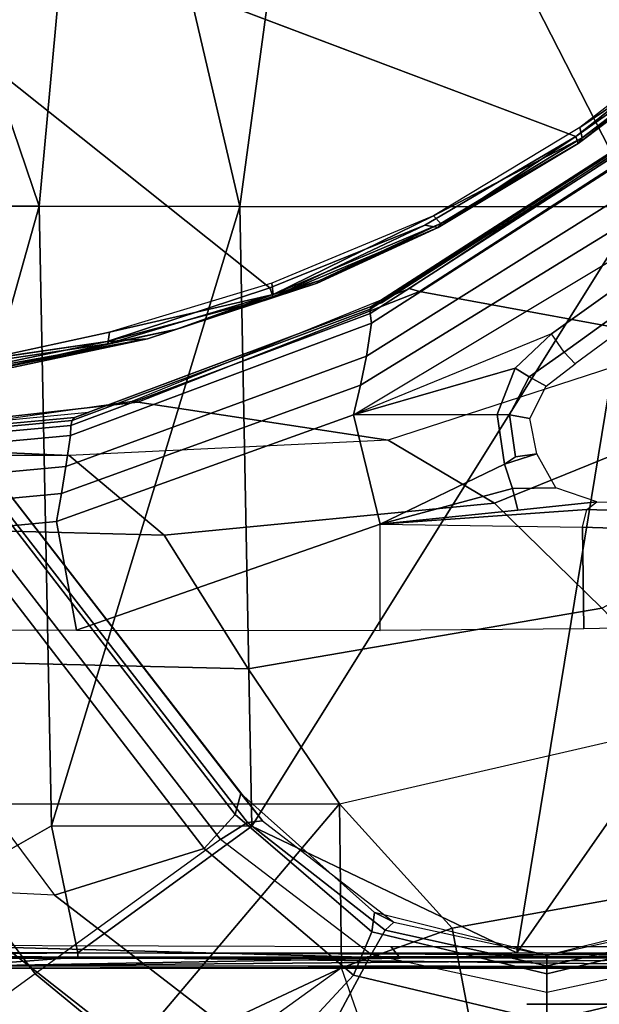
# Model space of a CAD drawing. Units: inches. Extents: x -2 to 130, y -6 to 127.
# Drawn here: x 21 to 22, y 65 to 66 of the extents above; entities that cross this region are included whole.
import ezdxf

# ---------------------------------------------------------------- set-up
doc = ezdxf.new("R2010")
doc.units = ezdxf.units.IN
doc.header["$MEASUREMENT"] = 0
for name, color, linetype in [('SEAT-BASE', 5, 'Continuous'), ('SEAT-CHASSIS', 5, 'Continuous'), ('SEAT-FABRIC', 5, 'Continuous')]:
    doc.layers.add(name, color=color, linetype=linetype)

# ---------------------------------------------------------------- blocks, each defined once
blk = doc.blocks.new('1COSM_MIDBACK_ARMS_0T')
at = {"layer": 'SEAT-BASE'}
for points in [[(-7.2914, 10.7637, 4.6922), (-0.4658, 1.9393, 7.7766), (-0.508, 1.9129, 7.8018), (-7.3323, 10.7417, 4.7197)], [(-7.2698, 10.763, 4.6427), (-0.4424, 1.9419, 7.726), (-0.4658, 1.9393, 7.7766), (-7.2914, 10.7637, 4.6922)], [(-0.4424, 1.9419, 7.726), (-0.9754, 2.6298, 7.4436), (-6.8454, 10.211, 4.77), (-7.2698, 10.763, 4.6427)], [(-7.3323, 10.7417, 4.7197), (-0.508, 1.9129, 7.8018), (-0.7962, 1.7036, 7.8317), (-7.4859, 10.63, 4.7496)], [(-7.4859, 10.63, 4.7496), (-0.7962, 1.7036, 7.8317), (-1.0852, 1.4936, 7.8418), (-7.6412, 10.5172, 4.7597)], [(-0.9585, 1.8354, 7.183), (-1.6073, 2.7163, 6.9012), (-1.343, 2.6014, 7.1322), (-0.7657, 1.826, 7.3847)], [(-0.9834, 2.5971, 7.3655), (-0.4849, 1.9517, 7.5804), (-0.4759, 1.9843, 7.6596), (-0.9754, 2.6298, 7.4436)], [(-0.4759, 1.9843, 7.6596), (-0.4759, 1.9843, 7.6596), (-0.9754, 2.6298, 7.4436), (-0.4424, 1.9419, 7.726)], [(-1.343, 2.6014, 7.1322), (-0.7657, 1.826, 7.3847), (-0.5329, 1.8989, 7.5321), (-1.0298, 2.5447, 7.3173)], [(-1.0298, 2.5447, 7.3173), (-0.5329, 1.8989, 7.5321), (-0.4849, 1.9517, 7.5804), (-0.9834, 2.5971, 7.3655)], [(-0.4849, 1.9517, 7.5804), (-0.2722, 1.7692, 7.6407), (-0.2682, 1.799, 7.7235), (-0.4759, 1.9843, 7.6596)], [(-0.238, 1.7841, 7.7886), (-0.2682, 1.799, 7.7235), (-0.4759, 1.9843, 7.6596), (-0.4424, 1.9419, 7.726)], [(-1.1535, 1.1794, 5.2912), (-1.4537, 1.9004, 5.1688), (-1.3582, 1.9698, 5.1688), (-0.7652, 1.4615, 5.2912)], [(-1.3052, 1.9665, 6.3616), (-1.3582, 1.9698, 5.1688), (-0.7652, 1.4615, 5.2912), (-0.7379, 1.4807, 6.5295)], [(-1.1852, 1.9075, 6.8147), (-1.3052, 1.9665, 6.3616), (-0.7379, 1.4807, 6.5295), (-0.6664, 1.4827, 7.024)], [(-0.5329, 1.8989, 7.5321), (-0.301, 1.7018, 7.5917), (-0.2722, 1.7692, 7.6407), (-0.4849, 1.9517, 7.5804)], [(-0.4658, 1.9393, 7.7766), (-0.2517, 1.7717, 7.8369), (-0.2736, 1.7338, 7.8643), (-0.508, 1.9129, 7.8018)], [(-0.4424, 1.9419, 7.726), (-0.238, 1.7841, 7.7886), (-0.2517, 1.7717, 7.8369), (-0.4658, 1.9393, 7.7766)], [(-0.9585, 1.8354, 7.183), (-1.1852, 1.9075, 6.8147), (-0.6664, 1.4827, 7.024), (-0.5367, 1.5053, 7.3408)], [(-0.4449, 1.415, 7.9388), (-0.2736, 1.7338, 7.8643), (-0.508, 1.9129, 7.8018), (-0.7962, 1.7036, 7.8317)], [(-0.5329, 1.8989, 7.5321), (-0.7657, 1.826, 7.3847), (-0.4276, 1.5653, 7.4928), (-0.301, 1.7018, 7.5917)], [(-0.7657, 1.826, 7.3847), (-0.9585, 1.8354, 7.183), (-0.5367, 1.5053, 7.3408), (-0.4276, 1.5653, 7.4928)], [(-0.2722, 1.7692, 7.6407), (0, 1.7038, 7.6612), (0, 1.7323, 7.7451), (-0.2682, 1.799, 7.7235)], [(0, 1.7323, 7.8106), (0, 1.7323, 7.7451), (-0.2682, 1.799, 7.7235), (-0.238, 1.7841, 7.7886)], [(0.2682, 1.799, 7.7235), (0, 1.7323, 7.7451), (0, 1.7038, 7.6612), (0.2722, 1.7692, 7.6407)], [(0.238, 1.7841, 7.7886), (0.2682, 1.799, 7.7235), (0, 1.7323, 7.7451), (0, 1.7323, 7.8106)], [(-0.238, 1.7841, 7.7886), (0, 1.7323, 7.8106), (0, 1.7163, 7.8581), (-0.2517, 1.7717, 7.8369)], [(0.2517, 1.7717, 7.8369), (0, 1.7163, 7.8581), (0, 1.7323, 7.8106), (0.238, 1.7841, 7.7886)], [(-0.301, 1.7018, 7.5917), (0, 1.6302, 7.612), (0, 1.7038, 7.6612), (-0.2722, 1.7692, 7.6407)], [(-0.2517, 1.7717, 7.8369), (0, 1.7163, 7.8581), (0, 1.6748, 7.8864), (-0.2736, 1.7338, 7.8643)], [(0.2736, 1.7338, 7.8643), (0, 1.6748, 7.8864), (0, 1.7163, 7.8581), (0.2517, 1.7717, 7.8369)], [(0.2722, 1.7692, 7.6407), (0, 1.7038, 7.6612), (0, 1.6302, 7.612), (0.301, 1.7018, 7.5917)], [(0, 1.3936, 7.9653), (0, 1.6748, 7.8864), (-0.2736, 1.7338, 7.8643), (-0.4449, 1.415, 7.9388)], [(0.4449, 1.415, 7.9388), (0.2736, 1.7338, 7.8643), (0, 1.6748, 7.8864), (0, 1.3936, 7.9653)], [(-1.0852, 1.4936, 7.8418), (-0.8526, 1.1736, 7.9511), (-0.4449, 1.415, 7.9388), (-0.7962, 1.7036, 7.8317)], [(-0.301, 1.7018, 7.5917), (-0.4276, 1.5653, 7.4928), (0, 1.4737, 7.541), (0, 1.6302, 7.612)], [(0, 1.6302, 7.612), (0, 1.4737, 7.541), (0.4276, 1.5653, 7.4928), (0.301, 1.7018, 7.5917)]]:
    blk.add_3dface(points, dxfattribs=at)
at = {"layer": 'SEAT-CHASSIS'}
for points in [[(-0.7897, 2.8984, 17.2565), (-0.7897, 2.8984, 17.2565), (-0.7018, 3.8583, 17.1267), (-1.123, 3.8812, 17.1111)], [(-1.1019, 2.8985, 17.251), (-1.1019, 2.8985, 17.251), (-0.7897, 2.8984, 17.2565), (-1.123, 3.8812, 17.1111)], [(-0.7897, 2.8984, 17.2565), (-0.7897, 2.8984, 17.2565), (-0.4779, 2.8983, 17.2716), (-0.7018, 3.8583, 17.1267)], [(-0.4779, 2.8983, 17.2716), (-0.4779, 2.8983, 17.2716), (-0.3473, 3.8583, 17.1558), (-0.7018, 3.8583, 17.1267)], [(-0.4779, 2.8983, 17.2716), (-0.4779, 2.8983, 17.2716), (0.1434, 2.8978, 17.3176), (-0.3473, 3.8583, 17.1558)], [(-0.3473, 3.8583, 17.1558), (-0.3473, 3.8583, 17.1558), (0.1434, 2.8978, 17.3176), (0.4431, 3.8587, 17.2462)], [(-1.4234, 3.5615, 14.4821), (-1.4234, 3.5615, 14.4821), (0.2526, 3.1715, 14.6479), (0.0448, 3.0071, 14.6385)], [(0.2526, 3.1715, 14.6479), (0.2526, 3.1715, 14.6479), (-1.4234, 3.5615, 14.4821), (0.3036, 3.2426, 14.649)], [(0.2688, 3.1686, 14.7189), (0.2688, 3.1686, 14.7189), (0.2571, 3.1801, 14.7361), (0.0513, 3.0209, 14.7244)], [(0.0448, 3.0071, 14.6385), (0.0448, 3.0071, 14.6385), (0.2526, 3.1715, 14.6479), (0.2622, 3.1608, 14.661)], [(0.2622, 3.1608, 14.661), (0.2622, 3.1608, 14.661), (0.0487, 2.996, 14.6572), (0.0448, 3.0071, 14.6385)], [(0.2629, 3.1577, 14.6765), (0.2629, 3.1577, 14.6765), (0.0487, 2.996, 14.6572), (0.2622, 3.1608, 14.661)], [(0.0545, 3.0049, 14.7076), (0.0545, 3.0049, 14.7076), (0.0487, 2.996, 14.6572), (0.2629, 3.1577, 14.6765)], [(0.0513, 3.0209, 14.7244), (0.0513, 3.0209, 14.7244), (0.0545, 3.0049, 14.7076), (0.2688, 3.1686, 14.7189)], [(0.2629, 3.1577, 14.6765), (0.2629, 3.1577, 14.6765), (0.2688, 3.1686, 14.7189), (0.0545, 3.0049, 14.7076)], [(0.1752, 3.0275, 14.5676), (0.1978, 3.0215, 14.5164), (-0.1984, 2.7657, 14.4416), (-0.2144, 2.7702, 14.483)], [(0.1978, 3.0215, 14.5164), (0.6396, 2.9741, 14.0789), (0.2255, 2.688, 13.9483), (-0.1984, 2.7657, 14.4416)], [(0.0545, 3.0049, 14.7076), (0.0545, 3.0049, 14.7076), (0.0513, 3.0209, 14.7244), (-0.1764, 2.8835, 14.7106)], [(0.1419, 3.0074, 14.6707), (0.1423, 3.0102, 14.6508), (-0.2735, 2.7423, 14.5613), (-0.2752, 2.7382, 14.5814)], [(0.144, 3.002, 14.6883), (0.1419, 3.0074, 14.6707), (-0.2752, 2.7382, 14.5814), (-0.275, 2.7313, 14.5995)], [(0.1423, 3.0102, 14.6508), (0.1568, 3.0129, 14.5636), (-0.2559, 2.7486, 14.474), (-0.2735, 2.7423, 14.5613)], [(-0.19, 2.869, 14.6231), (-0.19, 2.869, 14.6231), (0.0448, 3.0071, 14.6385), (-0.1692, 2.8655, 14.643)], [(0.0545, 3.0049, 14.7076), (0.0545, 3.0049, 14.7076), (-0.1764, 2.8835, 14.7106), (-0.1653, 2.8716, 14.6938)], [(0.0487, 2.996, 14.6572), (0.0487, 2.996, 14.6572), (-0.1692, 2.8655, 14.643), (0.0448, 3.0071, 14.6385)], [(-0.1653, 2.8716, 14.6938), (-0.1653, 2.8716, 14.6938), (0.0487, 2.996, 14.6572), (0.0545, 3.0049, 14.7076)], [(0.1493, 2.988, 14.7029), (0.144, 3.002, 14.6883), (-0.275, 2.7313, 14.5995), (-0.2727, 2.7165, 14.6149)], [(-0.1692, 2.8655, 14.643), (-0.1692, 2.8655, 14.643), (0.0487, 2.996, 14.6572), (-0.1653, 2.8716, 14.6938)], [(0.1427, 2.9309, 14.7105), (0.1493, 2.988, 14.7029), (-0.2727, 2.7165, 14.6149), (-0.2807, 2.6651, 14.6233)], [(0.1331, 2.88, 14.7101), (0.1427, 2.9309, 14.7105), (-0.2807, 2.6651, 14.6233), (-0.29, 2.6201, 14.6231)], [(-0.7897, 2.8984, 17.2565), (-0.7897, 2.8984, 17.2565), (-1.1019, 2.8985, 17.251), (-1.116, 1.7368, 17.3767)], [(-1.116, 1.7368, 17.3767), (-1.116, 1.7368, 17.3767), (-0.7705, 1.934, 17.3613), (-0.7897, 2.8984, 17.2565)], [(-0.7705, 1.934, 17.3613), (-0.7705, 1.934, 17.3613), (-0.4779, 2.8983, 17.2716), (-0.7897, 2.8984, 17.2565)], [(-0.4779, 2.8983, 17.2716), (-0.4779, 2.8983, 17.2716), (-0.7705, 1.934, 17.3613), (-0.4591, 1.9338, 17.3722)], [(0.1434, 2.8978, 17.3176), (0.1434, 2.8978, 17.3176), (-0.4779, 2.8983, 17.2716), (-0.4591, 1.9338, 17.3722)], [(0.1434, 2.8978, 17.3176), (0.1434, 2.8978, 17.3176), (-0.4591, 1.9338, 17.3722), (-0.0467, 1.7364, 17.4049)], [(0.7636, 2.8971, 17.363), (0.7636, 2.8971, 17.363), (0.1434, 2.8978, 17.3176), (-0.0467, 1.7364, 17.4049)], [(-0.0467, 1.7364, 17.4049), (-0.0467, 1.7364, 17.4049), (0.6362, 1.7361, 17.4303), (0.7636, 2.8971, 17.363)], [(-0.4278, 2.7785, 14.6942), (-0.4278, 2.7785, 14.6942), (-0.426, 2.7609, 14.6832), (-0.1764, 2.8835, 14.7106)], [(-0.426, 2.7609, 14.6832), (-0.426, 2.7609, 14.6832), (-0.1653, 2.8716, 14.6938), (-0.1764, 2.8835, 14.7106)], [(-0.4308, 2.7717, 14.6041), (-0.4308, 2.7717, 14.6041), (-0.19, 2.869, 14.6231), (-0.4256, 2.7567, 14.6167)], [(-0.355, 2.7824, 14.673), (-0.355, 2.7824, 14.673), (-0.1653, 2.8716, 14.6938), (-0.426, 2.7609, 14.6832)], [(-0.19, 2.869, 14.6231), (-0.19, 2.869, 14.6231), (-0.1692, 2.8655, 14.643), (-0.4256, 2.7567, 14.6167)], [(-0.355, 2.7824, 14.673), (-0.355, 2.7824, 14.673), (-0.1692, 2.8655, 14.643), (-0.1653, 2.8716, 14.6938)], [(0.121, 2.8268, 14.708), (0.1331, 2.88, 14.7101), (-0.29, 2.6201, 14.6231), (-0.301, 2.5736, 14.6212)], [(-0.4256, 2.7567, 14.6167), (-0.4256, 2.7567, 14.6167), (-0.1692, 2.8655, 14.643), (-0.3572, 2.7789, 14.6379)], [(-0.3572, 2.7789, 14.6379), (-0.3572, 2.7789, 14.6379), (-0.1692, 2.8655, 14.643), (-0.355, 2.7824, 14.673)], [(0.121, 2.8268, 14.708), (0.2269, 2.8569, 14.7297), (0.0071, 2.7, 14.6845), (-0.301, 2.5736, 14.6212)], [(0.2269, 2.8569, 14.7297), (0.276, 2.8514, 14.7289), (0.0269, 2.6713, 14.6777), (0.0071, 2.7, 14.6845)], [(0.276, 2.8514, 14.7289), (0.3064, 2.846, 14.7097), (0.0439, 2.653, 14.6524), (0.0269, 2.6713, 14.6777)], [(-0.426, 2.7609, 14.6832), (-0.426, 2.7609, 14.6832), (-0.4278, 2.7785, 14.6942), (-0.6804, 2.7025, 14.6749)], [(-0.3572, 2.7789, 14.6379), (-0.3572, 2.7789, 14.6379), (-0.5756, 2.7071, 14.6566), (-0.6215, 2.6922, 14.612)], [(-0.4256, 2.7567, 14.6167), (-0.4256, 2.7567, 14.6167), (-0.3572, 2.7789, 14.6379), (-0.6215, 2.6922, 14.612)], [(-0.5756, 2.7071, 14.6566), (-0.5756, 2.7071, 14.6566), (-0.3572, 2.7789, 14.6379), (-0.355, 2.7824, 14.673)], [(-0.426, 2.7609, 14.6832), (-0.426, 2.7609, 14.6832), (-0.5756, 2.7071, 14.6566), (-0.355, 2.7824, 14.673)], [(-0.4308, 2.7717, 14.6041), (-0.4308, 2.7717, 14.6041), (-0.4256, 2.7567, 14.6167), (-0.6839, 2.6881, 14.5893)], [(-0.6804, 2.7025, 14.6749), (-0.6804, 2.7025, 14.6749), (-0.6832, 2.6845, 14.6633), (-0.426, 2.7609, 14.6832)], [(-0.6832, 2.6845, 14.6633), (-0.6832, 2.6845, 14.6633), (-0.5756, 2.7071, 14.6566), (-0.426, 2.7609, 14.6832)], [(-0.2144, 2.7702, 14.483), (-0.1984, 2.7657, 14.4416), (-0.6363, 2.5936, 14.362), (-0.6452, 2.5953, 14.3894)], [(-0.1984, 2.7657, 14.4416), (0.2255, 2.688, 13.9483), (-0.2469, 2.5342, 13.7993), (-0.6363, 2.5936, 14.362)], [(-0.2735, 2.7423, 14.5613), (-0.2559, 2.7486, 14.474), (-0.7129, 2.5776, 14.3747), (-0.7347, 2.5698, 14.462)], [(-0.6215, 2.6922, 14.612), (-0.6215, 2.6922, 14.612), (-0.6839, 2.6881, 14.5893), (-0.4256, 2.7567, 14.6167)], [(-0.2727, 2.7165, 14.6149), (-0.275, 2.7313, 14.5995), (-0.7403, 2.5573, 14.501), (-0.7408, 2.5417, 14.5172)], [(-0.275, 2.7313, 14.5995), (-0.2752, 2.7382, 14.5814), (-0.7382, 2.565, 14.4823), (-0.7403, 2.5573, 14.501)], [(-0.2752, 2.7382, 14.5814), (-0.2735, 2.7423, 14.5613), (-0.7347, 2.5698, 14.462), (-0.7382, 2.565, 14.4823)], [(-0.2807, 2.6651, 14.6233), (-0.2727, 2.7165, 14.6149), (-0.7408, 2.5417, 14.5172), (-0.7481, 2.4933, 14.527)], [(-0.9431, 2.6454, 14.65), (-0.9431, 2.6454, 14.65), (-0.6832, 2.6845, 14.6633), (-0.6804, 2.7025, 14.6749)], [(-0.6215, 2.6922, 14.612), (-0.6215, 2.6922, 14.612), (-0.5756, 2.7071, 14.6566), (-0.8655, 2.6436, 14.639)], [(-0.5756, 2.7071, 14.6566), (-0.5756, 2.7071, 14.6566), (-0.6832, 2.6845, 14.6633), (-0.8655, 2.6436, 14.639)], [(-0.0493, 2.6467, 14.673), (0.0071, 2.7, 14.6845), (-0.301, 2.5736, 14.6212)], [(-0.0493, 2.6467, 14.673), (-0.0278, 2.633, 14.6718), (0.0269, 2.6713, 14.6777), (0.0071, 2.7, 14.6845)], [(-0.6832, 2.6845, 14.6633), (-0.6832, 2.6845, 14.6633), (-0.9431, 2.6454, 14.65), (-0.8655, 2.6436, 14.639)], [(-0.6839, 2.6881, 14.5893), (-0.6839, 2.6881, 14.5893), (-0.6215, 2.6922, 14.612), (-0.9417, 2.6346, 14.5768)], [(-0.8292, 2.6482, 14.6015), (-0.8292, 2.6482, 14.6015), (-0.9417, 2.6346, 14.5768), (-0.6215, 2.6922, 14.612)], [(-0.9402, 2.6503, 14.5645), (-0.9402, 2.6503, 14.5645), (-0.6839, 2.6881, 14.5893), (-0.9417, 2.6346, 14.5768)], [(-0.8655, 2.6436, 14.639), (-0.8655, 2.6436, 14.639), (-0.8292, 2.6482, 14.6015), (-0.6215, 2.6922, 14.612)], [(0.2255, 2.688, 13.9483), (-0.2469, 2.5342, 13.7993), (-0.0818, 2.4363, 13.649), (0.3914, 2.6284, 13.8085)], [(-0.0278, 2.633, 14.6718), (-0.0014, 2.6185, 14.6526), (0.0439, 2.653, 14.6524), (0.0269, 2.6713, 14.6777)], [(-0.29, 2.6201, 14.6231), (-0.2807, 2.6651, 14.6233), (-0.7481, 2.4933, 14.527), (-0.755, 2.4513, 14.5275)], [(-0.301, 2.5736, 14.6212), (-0.0777, 2.5741, 14.6671), (-0.0493, 2.6467, 14.673)], [(-0.0777, 2.5741, 14.6671), (-0.0583, 2.5739, 14.6679), (-0.0278, 2.633, 14.6718), (-0.0493, 2.6467, 14.673)], [(0.3914, 2.6284, 13.8085), (-0.0818, 2.4363, 13.649), (0.0851, 2.2728, 13.5805), (0.5684, 2.5293, 13.7295)], [(-0.0583, 2.5739, 14.6679), (-0.0266, 2.5679, 14.6531), (-0.0014, 2.6185, 14.6526), (-0.0278, 2.633, 14.6718)], [(-0.301, 2.5736, 14.6212), (-0.29, 2.6201, 14.6231), (-0.755, 2.4513, 14.5275), (-0.7628, 2.408, 14.5263)], [(-0.6452, 2.5953, 14.3894), (-0.6363, 2.5936, 14.362), (-1.1967, 2.5309, 14.2696), (-1.1036, 2.531, 14.2899)], [(-0.6363, 2.5936, 14.362), (-0.2469, 2.5342, 13.7993), (-0.743, 2.5103, 13.6429), (-1.1967, 2.5309, 14.2696)], [(-0.7347, 2.5698, 14.462), (-0.7129, 2.5776, 14.3747), (-1.1967, 2.5309, 14.2696), (-1.2231, 2.5244, 14.3568)], [(-0.7403, 2.5573, 14.501), (-0.7382, 2.565, 14.4823), (-1.2286, 2.5197, 14.3773), (-1.2331, 2.5121, 14.3964)], [(-0.7382, 2.565, 14.4823), (-0.7347, 2.5698, 14.462), (-1.2231, 2.5244, 14.3568), (-1.2286, 2.5197, 14.3773)], [(-0.2595, 2.4036, 14.6297), (-0.301, 2.5736, 14.6212), (-0.7628, 2.408, 14.5263), (-0.7319, 2.2389, 14.5326)], [(-0.2595, 2.4036, 14.6297), (-0.0659, 2.4971, 14.6695), (-0.0777, 2.5741, 14.6671), (-0.301, 2.5736, 14.6212)], [(-0.0659, 2.4971, 14.6695), (-0.0488, 2.5083, 14.6695), (-0.0583, 2.5739, 14.6679), (-0.0777, 2.5741, 14.6671)], [(-0.0488, 2.5083, 14.6695), (-0.0155, 2.513, 14.6539), (-0.0266, 2.5679, 14.6531), (-0.0583, 2.5739, 14.6679)], [(-0.7408, 2.5417, 14.5172), (-0.7403, 2.5573, 14.501), (-1.2331, 2.5121, 14.3964), (-1.2364, 2.4961, 14.4136)], [(-1.1967, 2.5309, 14.2696), (-0.743, 2.5103, 13.6429), (-1.0187, 2.5103, 13.5561), (-1.6909, 2.5303, 14.1624)], [(-0.7481, 2.4933, 14.527), (-0.7408, 2.5417, 14.5172), (-1.2364, 2.4961, 14.4136), (-1.2421, 2.4474, 14.4251)], [(-0.2469, 2.5342, 13.7993), (-0.743, 2.5103, 13.6429), (-0.5953, 2.3866, 13.4896), (-0.0818, 2.4363, 13.649)], [(-0.743, 2.5103, 13.6429), (-1.0067, 2.5103, 13.5598), (-1.0351, 2.398, 13.3752), (-0.5953, 2.3866, 13.4896)], [(-0.0534, 2.4589, 14.6795), (0.014, 2.4603, 14.6838), (-0.0155, 2.513, 14.6539), (-0.0659, 2.4971, 14.6695)], [(-0.0155, 2.513, 14.6539), (-0.0488, 2.5083, 14.6695), (-0.0659, 2.4971, 14.6695)], [(-0.755, 2.4513, 14.5275), (-0.7481, 2.4933, 14.527), (-1.2421, 2.4474, 14.4251), (-1.2456, 2.4051, 14.4266)], [(-0.2595, 2.4036, 14.6297), (-0.0534, 2.4589, 14.6795), (-0.0659, 2.4971, 14.6695), (-0.2595, 2.4036, 14.6297)], [(-0.0453, 2.4255, 14.7024), (-0.0534, 2.4589, 14.6795), (-0.2595, 2.4036, 14.6297)], [(0.0778, 2.4386, 14.7456), (0.014, 2.4603, 14.6838), (-0.0534, 2.4589, 14.6795), (-0.0453, 2.4255, 14.7024)], [(-0.7628, 2.408, 14.5263), (-0.755, 2.4513, 14.5275), (-1.2456, 2.4051, 14.4266), (-1.2493, 2.3616, 14.4262)], [(-0.2595, 2.4036, 14.6297), (0.0622, 2.4264, 14.7671), (0.0778, 2.4386, 14.7456), (-0.0453, 2.4255, 14.7024)], [(0.3305, 2.4176, 14.9933), (0.0622, 2.4264, 14.7671), (0.0778, 2.4386, 14.7456), (0.3487, 2.4297, 14.9738)], [(-0.0818, 2.4363, 13.649), (-0.5953, 2.3866, 13.4896), (-0.4649, 2.1783, 13.429), (0.0851, 2.2728, 13.5805)], [(0.0555, 2.3992, 14.7757), (0.0622, 2.4264, 14.7671), (-0.2595, 2.4036, 14.6297)], [(0.3225, 2.3904, 15.0008), (0.0555, 2.3992, 14.7757), (0.0622, 2.4264, 14.7671), (0.3305, 2.4176, 14.9933)], [(-0.7319, 2.2389, 14.5326), (-0.7628, 2.408, 14.5263), (-1.2493, 2.3616, 14.4262), (-1.2424, 2.2395, 14.4277)], [(-0.5953, 2.3866, 13.4896), (-1.0351, 2.398, 13.3752), (-1.0507, 2.1925, 13.2859), (-0.4649, 2.1783, 13.429)], [(-0.2595, 2.2383, 14.6297), (-0.2595, 2.4036, 14.6297), (-0.7319, 2.2389, 14.5326)], [(0.0555, 2.3992, 14.7757), (0.0576, 2.2409, 14.7772), (-0.2595, 2.2383, 14.6297), (-0.2595, 2.4036, 14.6297)], [(0.3225, 2.3904, 15.0008), (0.3265, 2.2464, 15.0044), (0.0576, 2.2409, 14.7772), (0.0555, 2.3992, 14.7757)], [(0.0851, 2.2728, 13.5805), (-0.4649, 2.1783, 13.429), (-0.3228, 1.9685, 13.4338), (0.2511, 2.1009, 13.5792)], [(-0.4649, 2.1783, 13.429), (-1.0507, 2.1925, 13.2859), (-1.0507, 1.9685, 13.259), (-0.3228, 1.9685, 13.4338)], [(0.2511, 2.1009, 13.5792), (0.1209, 1.8229, 13.5441), (-0.1475, 1.7749, 13.4756), (-0.3228, 1.9685, 13.4338)], [(-0.683, 1.5426, 13.3387), (-1.0428, 1.6626, 13.2491), (-1.0507, 1.9685, 13.259), (-0.3228, 1.9685, 13.4338)], [(-0.683, 1.5426, 13.3387), (-0.3228, 1.9685, 13.4338), (-0.3198, 1.713, 13.4315)], [(-0.3198, 1.713, 13.4315), (-0.3228, 1.9685, 13.4338), (-0.1475, 1.7749, 13.4756)], [(-0.7297, 1.7367, 17.3794), (-0.7297, 1.7367, 17.3794), (-0.7705, 1.934, 17.3613), (-1.116, 1.7368, 17.3767)], [(-0.4591, 1.9338, 17.3722), (-0.4591, 1.9338, 17.3722), (-0.7705, 1.934, 17.3613), (-0.7297, 1.7367, 17.3794)], [(-0.0467, 1.7364, 17.4049), (-0.0467, 1.7364, 17.4049), (-0.4591, 1.9338, 17.3722), (-0.7297, 1.7367, 17.3794)], [(0.1408, 1.5229, 13.5985), (-0.0959, 1.507, 13.5298), (-0.1475, 1.7749, 13.4756), (0.1209, 1.8229, 13.5441)], [(-0.0959, 1.507, 13.5298), (-0.2384, 1.4799, 13.4879), (-0.3198, 1.713, 13.4315), (-0.1475, 1.7749, 13.4756)], [(-0.2284, 1.7282, 17.312), (-0.2284, 1.7282, 17.312), (-1.0331, 1.728, 17.2875), (-0.9661, 1.7483, 17.2802)], [(-0.2427, 1.7463, 17.3038), (-0.2427, 1.7463, 17.3038), (-0.2284, 1.7282, 17.312), (-0.9661, 1.7483, 17.2802)], [(-1.0674, 1.7329, 17.3718), (-1.0674, 1.7329, 17.3718), (-0.7297, 1.7367, 17.3794), (-1.5024, 1.737, 17.3739)], [(-1.0674, 1.7329, 17.3718), (-1.0674, 1.7329, 17.3718), (-1.4776, 1.7309, 17.3713), (-0.7296, 1.7297, 17.3763)], [(-0.7296, 1.7297, 17.3763), (-0.7296, 1.7297, 17.3763), (-0.7297, 1.7367, 17.3794), (-1.0674, 1.7329, 17.3718)], [(-0.7297, 1.7367, 17.3794), (-0.7297, 1.7367, 17.3794), (-0.7296, 1.7297, 17.3763), (0.6211, 1.7314, 17.4288)], [(0.6362, 1.7361, 17.4303), (0.6362, 1.7361, 17.4303), (-0.7297, 1.7367, 17.3794), (0.6211, 1.7314, 17.4288)], [(0.5756, 1.7461, 17.3364), (0.5756, 1.7461, 17.3364), (-0.2284, 1.7282, 17.312), (-0.2427, 1.7463, 17.3038)], [(0.5754, 1.7286, 17.3436), (0.5754, 1.7286, 17.3436), (-0.2284, 1.7282, 17.312), (0.5756, 1.7461, 17.3364)], [(-0.9548, 1.7126, 17.3465), (-0.9548, 1.7126, 17.3465), (-0.7296, 1.7297, 17.3763), (-1.4776, 1.7309, 17.3713)], [(-0.2284, 1.7282, 17.312), (-0.2284, 1.7282, 17.312), (-0.8819, 1.7162, 17.3042), (-1.0331, 1.728, 17.2875)], [(-0.7296, 1.7297, 17.3763), (-0.7296, 1.7297, 17.3763), (-0.9548, 1.7126, 17.3465), (0.6382, 1.7128, 17.4084)], [(0.6002, 1.7153, 17.3616), (0.6002, 1.7153, 17.3616), (-0.8819, 1.7162, 17.3042), (0.5754, 1.7286, 17.3436)], [(-0.8819, 1.7162, 17.3042), (-0.8819, 1.7162, 17.3042), (-0.2284, 1.7282, 17.312), (0.5754, 1.7286, 17.3436)], [(0.6382, 1.7128, 17.4084), (0.6382, 1.7128, 17.4084), (0.6211, 1.7314, 17.4288), (-0.7296, 1.7297, 17.3763)], [(-0.8819, 1.7162, 17.3042), (-0.8819, 1.7162, 17.3042), (0.6002, 1.7153, 17.3616), (-1.0194, 1.7126, 17.3157)], [(0.6002, 1.7153, 17.3616), (0.6002, 1.7153, 17.3616), (0.6382, 1.7128, 17.4084), (-1.0194, 1.7126, 17.3157)], [(-0.9548, 1.7126, 17.3465), (-0.9548, 1.7126, 17.3465), (-1.0194, 1.7126, 17.3157), (0.6382, 1.7128, 17.4084)], [(-0.6594, 1.4671, 13.3447), (-0.683, 1.5426, 13.3387), (-0.3198, 1.713, 13.4315)], [(-0.2384, 1.4799, 13.4879), (-0.3198, 1.713, 13.4315), (-0.6594, 1.4671, 13.3447), (-0.5628, 1.3095, 13.3939)], [(-1.0389, 1.3566, 13.2478), (-1.0428, 1.6626, 13.2491), (-0.683, 1.5426, 13.3387)], [(-0.0311, 1.6564, 16.7455), (-0.0311, 1.6564, 16.7455), (0.6586, 1.6564, 16.9958), (0.6593, 1.6534, 16.9835)]]:
    blk.add_3dface(points, dxfattribs=at)
for points, invisible_edges in [([(-0.4308, 2.7717, 14.6041), (-0.4308, 2.7717, 14.6041), (-1.4234, 3.5615, 14.4821), (-0.19, 2.869, 14.6231)], 4), ([(-0.9402, 2.6503, 14.5645), (-0.9402, 2.6503, 14.5645), (-1.4234, 3.5615, 14.4821), (-0.4308, 2.7717, 14.6041)], 9), ([(-0.19, 2.869, 14.6231), (-0.19, 2.869, 14.6231), (-1.4234, 3.5615, 14.4821), (0.0448, 3.0071, 14.6385)], 2), ([(-0.9402, 2.6503, 14.5645), (-0.9402, 2.6503, 14.5645), (-0.4308, 2.7717, 14.6041), (-0.6839, 2.6881, 14.5893)], 2), ([(-1.2045, 2.6301, 14.6319), (-1.2045, 2.6301, 14.6319), (-0.9431, 2.6454, 14.65), (-0.6804, 2.7025, 14.6749)], 9), ([(0.6586, 1.651, 17.1472), (0.6586, 1.651, 17.1472), (0.6586, 1.6564, 16.9958), (-0.0311, 1.6564, 16.7455)], 9)]:
    blk.add_3dface(points, dxfattribs=dict(at, invisible_edges=invisible_edges))
at = {"layer": 'SEAT-FABRIC'}
blk.add_3dface([(0.5398, -10.0262, 21.6834), (0.5398, 10.0262, 21.6834), (-2.407, 10.0969, 21.0637), (-2.407, -10.0969, 21.0637)], dxfattribs=at)

msp = doc.modelspace()

# ---------------------------------------------------------------- block references
msp.add_blockref('1COSM_MIDBACK_ARMS_0T', (21.4496, 63.1805))

doc.saveas('drawing.dxf')
